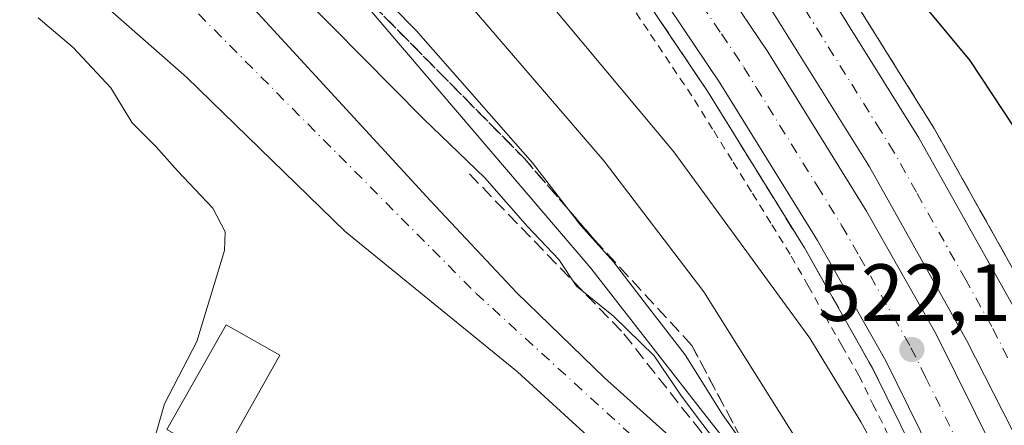
# Model space of a CAD drawing. Units: metres. Extents: x 593426 to 596856, y 4756821 to 4759190.
# Drawn here: x 594010 to 594132, y 4758601 to 4758651 of the extents above; entities that cross this region are included whole.
import ezdxf

# ---------------------------------------------------------------- set-up
doc = ezdxf.new("R2010")
doc.units = ezdxf.units.M
doc.header["$MEASUREMENT"] = 0
for name, pattern in [('DGN Style 2', [1.648017, 0.98881, -0.659207]), ('DGN Style 3', [2.307223, 1.648017, -0.659207]), ('DGN Style 4', [2.638475, 1.318413, -0.659207, 0.001648, -0.659207])]:
    doc.linetypes.add(name, pattern=pattern)
for name, color, linetype, lineweight in [('Alambrada', 7, 'DGN Style 2', 0), ('Arcén (en calzada doble)', 91, 'Continuous', 13), ('Carretera de calzada doble Cxs', 1, 'Continuous', 13), ('Carretera de calzada doble eje', 1, 'DGN Style 4', 0), ('Corriente natural Cxs', 4, 'Continuous', 13), ('Corriente natural eje', 4, 'DGN Style 4', 0), ('Curva de nivel maestra', 30, 'Continuous', 30), ('Curva de nivel normal', 30, 'Continuous', 0), ('Edificación Cxs', 1, 'Continuous', 13), ('Núcleo urbano CxS', 7, 'Continuous', 0), ('Obra de contención lineal', 1, 'DGN Style 3', 13), ('Pastizal CxS', 92, 'Continuous', 0), ('Punto de cota en terreno', 7, 'Continuous', 0), ('Rótulo de punto de cota en terreno', 7, 'Continuous', 0), ('Suelo desnudo CxS', 253, 'Continuous', 0), ('Talud superficial', 30, 'DGN Style 3', 0)]:
    doc.layers.add(name, color=color, linetype=linetype, lineweight=lineweight)
doc.styles.add('Style-Arial', font='txt')

# ---------------------------------------------------------------- blocks, each defined once
blk = doc.blocks.new('*U16')
at = {"layer": 'Pastizal CxS', "color": 92, "linetype": 'Continuous', "lineweight": 0}
for points in [[(594015.8901, 4758657.6201, 502.7037), (594031.0501, 4758644.2601, 502.4963), (594050.6501, 4758625.2201, 502.21), (594071.9701, 4758607.8601, 500.6815), (594083.5301, 4758597.3001, 500.6855), (594088.8901, 4758593.1401, 500.4065), (594093.4501, 4758586.4201, 500.6173), (594101.1701, 4758573.1401, 500.6427), (594117.1301, 4758543.8601, 499.8029), (594120.7701, 4758534.5801, 499.974), (594122.3301, 4758526.5801, 500.0381), (594123.6501, 4758508.7401, 500.2859), (594123.4751, 4758507.7912, 500.2737), (594120.7547, 4758511.5317, 500.7549), (594113.3805, 4758507.4351, 501.2794), (594108.4641, 4758485.3129, 501.0979)], [(594118.7491, 4758429.9887, 503.7566), (594115.0475, 4758441.6811, 500.4458), (594114.9843, 4758441.9106, 500.4001), (594117.2901, 4758447.0701, 500.6811), (594119.0001, 4758451.7601, 500.2085), (594120.0431, 4758455.4958, 499.8099), (594124.1472, 4758463.2305, 500.149), (594126.5285, 4758467.0405, 500.7453), (594129.386, 4758474.1842, 501.5867), (594131.6085, 4758484.503, 501.4329), (594132.0847, 4758490.218, 501.0676), (594130.1797, 4758510.0618, 501.799), (594129.0685, 4758523.7143, 503.3091), (594126.5285, 4758536.0969, 502.7816), (594121.131, 4758551.1781, 503.1052), (594112.0822, 4758570.0694, 501.9748), (594101.1367, 4758587.5011, 502.9967), (594100.3801, 4758588.9701, 503.596), (594097.5101, 4758593.0901, 503.5986), (594093.8901, 4758597.1401, 502.2198), (594082.6901, 4758607.1301, 500.9732), (594071.8901, 4758617.6201, 501.0431), (594061.2101, 4758628.9801, 501.8688), (594030.4901, 4758662.4201, 502.2242)], [(594051.9307, 4758654.7477, 508.5201), (594081.0111, 4758620.6703, 508.0863), (594094.8347, 4758602.9609, 507.0682), (594106.3503, 4758588.3047, 510.0181), (594118.9129, 4758571.5541, 511.9623), (594126.2411, 4758549.5701, 509.7433), (594134.6155, 4758503.5067, 504.1753), (594139.8499, 4758484.6625, 506.6257), (594156.5999, 4758462.6779, 513.443), (594179.8057, 4758407.1145, 515.2991)]]:
    blk.add_polyline3d(points, dxfattribs=at)
blk = doc.blocks.new('*U25')
at = {"layer": 'Núcleo urbano CxS', "color": 7, "linetype": 'Continuous', "lineweight": 0}
blk.add_polyline3d([(594179.8057, 4758407.1145, 515.2991), (594156.5999, 4758462.6779, 513.443), (594139.8499, 4758484.6625, 506.6257), (594134.6155, 4758503.5067, 504.1753), (594126.2411, 4758549.5701, 509.7433), (594118.9129, 4758571.5541, 511.9623), (594106.3503, 4758588.3047, 510.0181), (594094.8347, 4758602.9609, 507.0682), (594081.0111, 4758620.6703, 508.0863), (594051.9307, 4758654.7477, 508.5201)], dxfattribs=at)
blk = doc.blocks.new('5PATER')
at = {"layer": 'Punto de cota en terreno', "linetype": 'Continuous', "lineweight": 0}
h = blk.add_hatch(color=51, dxfattribs=at)
edge = h.paths.add_edge_path()
edge.add_ellipse((0, 0), major_axis=(-0.11, -0.111), ratio=0.999422, start_angle=0, end_angle=360)

msp = doc.modelspace()

# ---------------------------------------------------------------- linework, layer by layer
at = {"layer": 'Alambrada', "color": 7, "linetype": 'DGN Style 2', "lineweight": 0}
msp.add_polyline3d([(594085.6975, 4758653.5801, 524.2095), (594088.4051, 4758649.5501, 524.2081), (594091.1125, 4758645.5201, 523.9097), (594093.8201, 4758641.4901, 523.3225), (594096.2121, 4758637.6261, 523.0451), (594098.6041, 4758633.7621, 522.7725), (594100.9961, 4758629.8981, 522.75), (594103.3881, 4758626.0341, 522.2831), (594105.7801, 4758622.1701, 522.0441), (594107.8701, 4758618.4825, 522.0374), (594109.9601, 4758614.7951, 522.1411), (594112.0501, 4758611.1075, 521.7836), (594114.1401, 4758607.4201, 521.6553), (594115.8801, 4758603.8925, 521.6374), (594117.6201, 4758600.3651, 521.4308), (594119.3601, 4758596.8375, 521.3738), (594121.1001, 4758593.3101, 521.1901), (594122.9181, 4758589.3361, 521.0467), (594124.7361, 4758585.3621, 521.3323), (594126.5541, 4758581.3881, 521.1483), (594128.3721, 4758577.4141, 521.0922), (594130.1901, 4758573.4401, 521.3747), (594132.1001, 4758568.9901, 520.9534), (594134.0101, 4758564.5401, 520.8188)], dxfattribs=at)
at = {"layer": 'Arcén (en calzada doble)', "color": 91, "linetype": 'Continuous', "lineweight": 13}
for points in [[(594110.0501, 4758659.4001, 524.9115), (594123.4601, 4758637.9201, 523.9143), (594135.6601, 4758616.1701, 522.4951), (594143.6401, 4758600.4401, 522.0091), (594149.5801, 4758587.4601, 521.4273), (594156.2601, 4758570.9301, 520.6733), (594165.9601, 4758544.6901, 519.7515), (594171.5301, 4758528.4901, 519.2237), (594174.5501, 4758518.6801, 519.3001), (594183.6901, 4758485.7301, 518.3368), (594199.8701, 4758427.2601, 516.0238)], [(594084.5301, 4758658.7601, 524.6769), (594095.4201, 4758642.5601, 523.5653), (594107.4201, 4758623.1701, 522.4438), (594115.8301, 4758608.3401, 521.7231), (594122.8301, 4758594.1601, 521.0229), (594131.9401, 4758574.2401, 520.6311), (594137.7101, 4758560.8101, 519.9693), (594150.3301, 4758525.8601, 519.0413), (594159.2301, 4758495.7101, 518.6838), (594171.6001, 4758449.9601, 517.2863), (594185.9401, 4758400.3201, 515.704)]]:
    msp.add_polyline3d(points, dxfattribs=at)
at = {"layer": 'Carretera de calzada doble Cxs', "color": 1, "linetype": 'Continuous', "lineweight": 13}
for points in [[(594091.7801, 4758663.9301, 525.4847), (594102.8901, 4758647.3901, 524.4237), (594115.0801, 4758627.7201, 523.2074), (594123.7101, 4758612.5101, 522.4718), (594130.8901, 4758597.9901, 521.773), (594140.0801, 4758577.8401, 520.9569), (594146.0101, 4758564.0801, 520.4655), (594158.8001, 4758528.6501, 519.3523), (594167.8001, 4758498.1401, 518.4748), (594180.1901, 4758452.3501, 517.0983), (594194.4801, 4758402.8401, 515.6511)], [(594091.7801, 4758663.9301, 525.4847), (594102.8901, 4758647.3901, 524.4237), (594115.0801, 4758627.7201, 523.2074), (594123.7101, 4758612.5101, 522.4718), (594130.8901, 4758597.9901, 521.773), (594140.0801, 4758577.8401, 520.9569), (594146.0101, 4758564.0801, 520.4655), (594158.8001, 4758528.6501, 519.3523), (594167.8001, 4758498.1401, 518.4748), (594180.1901, 4758452.3501, 517.0983), (594194.4801, 4758402.8401, 515.6511)], [(594187.7101, 4758400.8401, 515.7744), (594173.3901, 4758450.4601, 517.061), (594161.0101, 4758496.2201, 518.408), (594152.1001, 4758526.4401, 518.9737), (594139.4401, 4758561.4901, 519.9907), (594133.6401, 4758574.9901, 520.4721), (594124.5101, 4758594.9601, 521.1685), (594117.4801, 4758609.2101, 521.8191), (594109.0301, 4758624.1101, 522.6017), (594096.9801, 4758643.5701, 523.7435), (594086.0501, 4758659.8401, 524.8443)], [(594187.7101, 4758400.8401, 515.7744), (594173.3901, 4758450.4601, 517.061), (594161.0101, 4758496.2201, 518.408), (594152.1001, 4758526.4401, 518.9737), (594139.4401, 4758561.4901, 519.9907), (594133.6401, 4758574.9901, 520.4721), (594124.5101, 4758594.9601, 521.1685), (594117.4801, 4758609.2101, 521.8191), (594109.0301, 4758624.1101, 522.6017), (594096.9801, 4758643.5701, 523.7435), (594086.0501, 4758659.8401, 524.8443)], [(594108.2101, 4758658.1801, 525.0272), (594121.5501, 4758636.7901, 523.7959), (594133.7101, 4758615.1301, 522.6636), (594141.6401, 4758599.4901, 522.0115), (594147.5501, 4758586.5901, 521.5375), (594154.1901, 4758570.1401, 520.8184), (594163.8901, 4758543.9601, 519.9025), (594169.4401, 4758527.8101, 519.3604), (594172.4401, 4758518.0601, 519.1237), (594181.5701, 4758485.1401, 517.9985), (594197.7501, 4758426.6101, 515.9228)], [(594108.2101, 4758658.1801, 525.0272), (594121.5501, 4758636.7901, 523.7959), (594133.7101, 4758615.1301, 522.6636), (594141.6401, 4758599.4901, 522.0115), (594147.5501, 4758586.5901, 521.5375), (594154.1901, 4758570.1401, 520.8184), (594163.8901, 4758543.9601, 519.9025), (594169.4401, 4758527.8101, 519.3604), (594172.4401, 4758518.0601, 519.1237), (594181.5701, 4758485.1401, 517.9985), (594197.7501, 4758426.6101, 515.9228)], [(594190.9401, 4758424.5801, 516.2047), (594174.7301, 4758483.2501, 518.0315), (594165.6201, 4758516.0701, 519.0504), (594162.6901, 4758525.6001, 519.3793), (594157.2101, 4758541.5801, 519.8444), (594147.5701, 4758567.5801, 520.7539), (594141.0301, 4758583.7701, 521.3384), (594135.2601, 4758596.4101, 521.8534), (594127.4401, 4758611.7901, 522.569), (594115.4401, 4758633.1801, 523.6425), (594102.2601, 4758654.3101, 524.8873)], [(594190.9401, 4758424.5801, 516.2047), (594174.7301, 4758483.2501, 518.0315), (594165.6201, 4758516.0701, 519.0504), (594162.6901, 4758525.6001, 519.3793), (594157.2101, 4758541.5801, 519.8444), (594147.5701, 4758567.5801, 520.7539), (594141.0301, 4758583.7701, 521.3384), (594135.2601, 4758596.4101, 521.8534), (594127.4401, 4758611.7901, 522.569), (594115.4401, 4758633.1801, 523.6425), (594102.2601, 4758654.3101, 524.8873)]]:
    msp.add_polyline3d(points, dxfattribs=at)
at = {"layer": 'Carretera de calzada doble eje', "color": 1, "linetype": 'DGN Style 4', "lineweight": 0}
for points in [[(594091.6901, 4758657.7501, 524.8287), (594097.1601, 4758649.6101, 524.2955), (594099.9401, 4758645.4801, 524.0579), (594101.4601, 4758643.0101, 523.8633), (594109.0101, 4758630.8401, 523.1846), (594112.0501, 4758625.9201, 522.8886), (594114.2101, 4758622.1101, 522.6892), (594118.4401, 4758614.6601, 522.297), (594120.5801, 4758610.8501, 522.1381), (594122.3901, 4758607.2301, 521.9067), (594125.9101, 4758600.0901, 521.6406), (594127.7101, 4758596.4701, 521.4282), (594130.0001, 4758591.4301, 521.2708), (594134.5701, 4758581.4401, 520.8491)], [(594132.5301, 4758609.6001, 522.4987), (594130.5701, 4758613.4601, 522.6741), (594127.3501, 4758619.2201, 522.9294), (594121.2601, 4758630.0501, 523.497), (594118.5001, 4758634.9801, 523.7459), (594116.8501, 4758637.6301, 523.9117), (594106.8901, 4758653.6001, 524.857)]]:
    msp.add_polyline3d(points, dxfattribs=at)
at = {"layer": 'Corriente natural Cxs', "color": 4, "linetype": 'Continuous', "lineweight": 13}
for points in [[(594030.4901, 4758662.4201, 502.2242), (594061.2101, 4758628.9801, 501.8688), (594071.8901, 4758617.6201, 501.0431), (594082.6901, 4758607.1301, 500.9732), (594093.8901, 4758597.1401, 502.2198), (594097.5101, 4758593.0901, 503.5986), (594100.3801, 4758588.9701, 503.596), (594101.1367, 4758587.5011, 502.9967), (594112.0822, 4758570.0694, 501.9748), (594121.131, 4758551.1781, 503.1052), (594126.5285, 4758536.0969, 502.7816), (594129.0685, 4758523.7143, 503.3091), (594130.1797, 4758510.0618, 501.799), (594132.0847, 4758490.218, 501.0676)], [(594030.4901, 4758662.4201, 502.2242), (594061.2101, 4758628.9801, 501.8688), (594071.8901, 4758617.6201, 501.0431), (594082.6901, 4758607.1301, 500.9732), (594093.8901, 4758597.1401, 502.2198), (594097.5101, 4758593.0901, 503.5986), (594100.3801, 4758588.9701, 503.596), (594101.1367, 4758587.5011, 502.9967), (594112.0822, 4758570.0694, 501.9748), (594121.131, 4758551.1781, 503.1052), (594126.5285, 4758536.0969, 502.7816), (594129.0685, 4758523.7143, 503.3091), (594130.1797, 4758510.0618, 501.799), (594131.7302, 4758493.9108, 501.0444)], [(594117.8501, 4758477.3001, 499.9435), (594123.4751, 4758507.7912, 500.2737), (594123.6501, 4758508.7401, 500.2859), (594122.3301, 4758526.5801, 500.0381), (594120.7701, 4758534.5801, 499.974), (594117.1301, 4758543.8601, 499.8029), (594101.1701, 4758573.1401, 500.6427), (594093.4501, 4758586.4201, 500.6173), (594088.8901, 4758593.1401, 500.4065), (594083.5301, 4758597.3001, 500.6855), (594071.9701, 4758607.8601, 500.6815), (594050.6501, 4758625.2201, 502.21), (594031.0501, 4758644.2601, 502.4963), (594015.8901, 4758657.6201, 502.7037)], [(594109.4597, 4758454.1222, 499.906), (594109.5001, 4758454.1801, 499.9106), (594110.8386, 4758456.9114, 500.0758), (594112.2101, 4758459.7101, 500.2332), (594117.8501, 4758477.3001, 499.9435), (594123.4751, 4758507.7912, 500.2737), (594123.6501, 4758508.7401, 500.2859), (594122.3301, 4758526.5801, 500.0381), (594120.7701, 4758534.5801, 499.974), (594117.1301, 4758543.8601, 499.8029), (594101.1701, 4758573.1401, 500.6427), (594093.4501, 4758586.4201, 500.6173), (594088.8901, 4758593.1401, 500.4065), (594083.5301, 4758597.3001, 500.6855), (594071.9701, 4758607.8601, 500.6815), (594050.6501, 4758625.2201, 502.21), (594031.0501, 4758644.2601, 502.4963), (594015.8901, 4758657.6201, 502.7037)]]:
    msp.add_polyline3d(points, dxfattribs=at)
at = {"layer": 'Corriente natural eje', "color": 4, "linetype": 'DGN Style 4', "lineweight": 0}
msp.add_polyline3d([(593721.8653, 4758770.5655, 504.0726), (593751.2401, 4758767.0101, 503.852), (593825.7701, 4758748.9201, 503.3537), (593885.2801, 4758737.5201, 502.63), (593913.2301, 4758730.1101, 502.3169), (593923.5201, 4758724.5501, 502.4621), (593931.3001, 4758718.7001, 502.2911), (593940.4801, 4758710.3601, 501.893), (593970.7901, 4758691.1601, 501.837), (594001.7601, 4758679.3201, 502.1242), (594020.9501, 4758663.7401, 501.6762), (594066.8301, 4758617.5601, 500.6789), (594091.8601, 4758594.7501, 500.212), (594102.8301, 4758577.1601, 500.076), (594116.1701, 4758549.6201, 499.8702), (594121.1801, 4758538.4901, 499.8052), (594123.9601, 4758525.9701, 500.5411), (594125.0701, 4758506.5001, 499.9101), (594122.0101, 4758478.6801, 499.6741), (594116.4501, 4758462.1701, 499.5728), (594112.0001, 4758447.9801, 499.3201), (594111.5279, 4758447.3676, 499.3454)], dxfattribs=at)
at = {"layer": 'Curva de nivel maestra', "color": 30, "linetype": 'Continuous', "lineweight": 30, "elevation": 525, "flags": 128}
msp.add_lwpolyline([(594119.76, 4758656.1301), (594127.86, 4758646.3201), (594137.22, 4758632.1501), (594138.06, 4758629.3601), (594140.95, 4758623.3801), (594148.92, 4758609.2401), (594154.09, 4758597.7101), (594158.4, 4758588.9301), (594160.8, 4758583.0901), (594167.64, 4758568.5901), (594174.01, 4758549.3201), (594178.54, 4758536.3701), (594181.01, 4758525.5201), (594185.98, 4758507.7001), (594189.29, 4758494.3601), (594195.02, 4758475.1801), (594203.92, 4758447.4501), (594207.6, 4758433.2601), (594209.0659, 4758429.3424)], dxfattribs=at)
at = {"layer": 'Curva de nivel normal', "color": 30, "linetype": 'Continuous', "lineweight": 0, "flags": 128}
for points, elevation in [([(594132.15, 4758533.3), (594129.75, 4758537.91), (594127.76, 4758543.93), (594126.23, 4758550.97), (594124.6439, 4758554.9395), (594124.36, 4758555.65), (594123.2563, 4758559.2105), (594122.9, 4758560.36), (594118.98, 4758568.5), (594112.5, 4758578.83), (594108.12, 4758586.74), (594103.48, 4758593.48), (594101.7526, 4758595.6027), (594101.47, 4758595.95), (594100.18, 4758598.51), (594097.31, 4758602.59), (594092.69, 4758609.97), (594088.04, 4758615.99), (594083.83, 4758621.45), (594079.73, 4758625.99), (594078.2004, 4758627.9736), (594073.8, 4758633.68), (594059.45, 4758650.05), (594039.42, 4758670.37)], 510), ([(594045.22, 4758654.46), (594060.34, 4758639.12), (594067.92, 4758631.83), (594073.21, 4758625.84), (594077.07, 4758621.74), (594079.26, 4758618.47), (594083.81, 4758614.76), (594088.85, 4758609.86), (594092.21, 4758604.86), (594097.39, 4758598.01)], 505), ([(594065.38, 4758654.03), (594082.68, 4758633.88), (594094.99, 4758617.76), (594107.5, 4758597.82), (594122.57, 4758569.65), (594134.66, 4758542.68), (594139.66, 4758528.75), (594142.88, 4758520.73), (594145.77, 4758511.52), (594147.68, 4758506.97), (594150.94, 4758496.96), (594157.73, 4758472.65), (594159.97, 4758463.32), (594162.71, 4758457.45), (594163.4488, 4758455.0456), (594165.46, 4758448.5), (594170.71, 4758433.66), (594173.14, 4758425.75)], 515), ([(594075.56, 4758653.89), (594091.28, 4758635.03), (594108.07, 4758612.01), (594114.4, 4758601.71), (594118.24, 4758594.7), (594128.93, 4758576.71), (594133.64, 4758569.38)], 520), ([(594027.02, 4758599.29), (594028.34, 4758603.9), (594032.34, 4758611.62), (594035.76, 4758622.84), (594035.85, 4758625.17), (594034.29, 4758628.09), (594029.92, 4758632.68), (594027.3, 4758635.66), (594024.34, 4758638.64), (594021.69, 4758642.97), (594017.04, 4758647.92), (594012.73, 4758651.58)], 505)]:
    msp.add_lwpolyline(points, dxfattribs=dict(at, elevation=elevation))
at = {"layer": 'Edificación Cxs', "color": 1, "linetype": 'Continuous', "lineweight": 13}
msp.add_polyline3d([(594042.6001, 4758609.9101, 504.8661), (594035.2801, 4758596.9701, 505.4178), (594028.6101, 4758600.7401, 508.9898), (594035.9401, 4758613.6801, 510.6327), (594042.6001, 4758609.9101, 504.8661)], dxfattribs=at)
msp.add_3dface([(594042.6001, 4758609.9101, 510.6327), (594035.2801, 4758596.9701, 510.6327), (594028.6101, 4758600.7401, 510.6327), (594035.9401, 4758613.6801, 510.6327)], dxfattribs=at)
at = {"layer": 'Núcleo urbano CxS', "color": 7, "linetype": 'Continuous', "lineweight": 0}
msp.add_polyline3d([(594179.8057, 4758407.1145, 515.2991), (594156.5999, 4758462.6779, 513.443), (594139.8499, 4758484.6625, 506.6257), (594134.6155, 4758503.5067, 504.1753), (594126.2411, 4758549.5701, 509.7433), (594118.9129, 4758571.5541, 511.9623), (594106.3503, 4758588.3047, 510.0181), (594094.8347, 4758602.9609, 507.0682), (594081.0111, 4758620.6703, 508.0863), (594051.9307, 4758654.7477, 508.5201)], dxfattribs=at)
at = {"layer": 'Obra de contención lineal', "color": 1, "linetype": 'DGN Style 3', "lineweight": 13}
msp.add_polyline3d([(594066.0101, 4758632.3301, 510.7116), (594085.0901, 4758612.5801, 513.4073), (594094.5701, 4758600.5701, 509.3996), (594108.6001, 4758580.0101, 508.9829), (594119.6901, 4758555.9401, 509.4226), (594126.2101, 4758537.5401, 510.2734), (594128.8901, 4758526.5001, 509.3469), (594130.8001, 4758511.0601, 508.8713), (594131.8001, 4758497.6201, 503.8298), (594131.6401, 4758489.1301, 502.5798)], dxfattribs=at)
at = {"layer": 'Pastizal CxS', "color": 92, "linetype": 'Continuous', "lineweight": 0}
for points in [[(594030.4901, 4758662.4201, 502.2242), (594061.2101, 4758628.9801, 501.8688), (594071.8901, 4758617.6201, 501.0431), (594082.6901, 4758607.1301, 500.9732), (594093.8901, 4758597.1401, 502.2198), (594097.5101, 4758593.0901, 503.5986), (594100.3801, 4758588.9701, 503.596), (594101.1367, 4758587.5011, 502.9967), (594112.0822, 4758570.0694, 501.9748), (594121.131, 4758551.1781, 503.1052), (594126.5285, 4758536.0969, 502.7816), (594129.0685, 4758523.7143, 503.3091), (594130.1797, 4758510.0618, 501.799), (594132.0847, 4758490.218, 501.0676), (594131.6085, 4758484.503, 501.4329), (594129.386, 4758474.1842, 501.5867), (594126.5285, 4758467.0405, 500.7453), (594124.1472, 4758463.2305, 500.149), (594120.0431, 4758455.4958, 499.8099), (594119.0001, 4758451.7601, 500.2085), (594117.2901, 4758447.0701, 500.6811), (594114.9843, 4758441.9106, 500.4001)], [(594015.8901, 4758657.6201, 502.7037), (594031.0501, 4758644.2601, 502.4963), (594050.6501, 4758625.2201, 502.21), (594071.9701, 4758607.8601, 500.6815), (594083.5301, 4758597.3001, 500.6855), (594088.8901, 4758593.1401, 500.4065), (594093.4501, 4758586.4201, 500.6173), (594101.1701, 4758573.1401, 500.6427), (594117.1301, 4758543.8601, 499.8029), (594120.7701, 4758534.5801, 499.974), (594122.3301, 4758526.5801, 500.0381), (594123.6501, 4758508.7401, 500.2859), (594123.4751, 4758507.7912, 500.2737)], [(594179.8057, 4758407.1145, 515.2991), (594156.5999, 4758462.6779, 513.443), (594139.8499, 4758484.6625, 506.6257), (594134.6155, 4758503.5067, 504.1753), (594126.2411, 4758549.5701, 509.7433), (594118.9129, 4758571.5541, 511.9623), (594106.3503, 4758588.3047, 510.0181), (594094.8347, 4758602.9609, 507.0682), (594081.0111, 4758620.6703, 508.0863), (594051.9307, 4758654.7477, 508.5201)]]:
    msp.add_polyline3d(points, dxfattribs=at)
at = {"layer": 'Suelo desnudo CxS', "color": 253, "linetype": 'Continuous', "lineweight": 0}
for points in [[(594030.4901, 4758662.4201, 502.2242), (594061.2101, 4758628.9801, 501.8688), (594071.8901, 4758617.6201, 501.0431), (594082.6901, 4758607.1301, 500.9732), (594093.8901, 4758597.1401, 502.2198), (594097.5101, 4758593.0901, 503.5986), (594100.3801, 4758588.9701, 503.596), (594101.1367, 4758587.5011, 502.9967), (594112.0822, 4758570.0694, 501.9748), (594121.131, 4758551.1781, 503.1052), (594126.5285, 4758536.0969, 502.7816), (594129.0685, 4758523.7143, 503.3091), (594130.1797, 4758510.0618, 501.799), (594132.0847, 4758490.218, 501.0676)], [(594030.4901, 4758662.4201, 502.2242), (594061.2101, 4758628.9801, 501.8688), (594071.8901, 4758617.6201, 501.0431), (594082.6901, 4758607.1301, 500.9732), (594093.8901, 4758597.1401, 502.2198), (594097.5101, 4758593.0901, 503.5986), (594100.3801, 4758588.9701, 503.596), (594101.1367, 4758587.5011, 502.9967), (594112.0822, 4758570.0694, 501.9748), (594121.131, 4758551.1781, 503.1052), (594126.5285, 4758536.0969, 502.7816), (594129.0685, 4758523.7143, 503.3091), (594130.1797, 4758510.0618, 501.799), (594132.0847, 4758490.218, 501.0676), (594131.6085, 4758484.503, 501.4329), (594129.386, 4758474.1842, 501.5867), (594126.5285, 4758467.0405, 500.7453), (594124.1472, 4758463.2305, 500.149), (594120.0431, 4758455.4958, 499.8099), (594119.0001, 4758451.7601, 500.2085), (594117.2901, 4758447.0701, 500.6811), (594114.9843, 4758441.9106, 500.4001)], [(594091.9301, 4758430.8101, 499.6901), (594101.5355, 4758442.9915, 501.0177), (594102.9301, 4758444.7601, 500.559), (594103.2161, 4758445.1701, 500.4417), (594103.4318, 4758445.4794, 500.3594), (594109.4597, 4758454.1222, 499.906), (594109.5001, 4758454.1801, 499.9106), (594110.8386, 4758456.9114, 500.0758), (594112.2101, 4758459.7101, 500.2332), (594117.8501, 4758477.3001, 499.9435), (594123.4751, 4758507.7912, 500.2737), (594123.6501, 4758508.7401, 500.2859), (594122.3301, 4758526.5801, 500.0381), (594120.7701, 4758534.5801, 499.974), (594117.1301, 4758543.8601, 499.8029), (594101.1701, 4758573.1401, 500.6427), (594093.4501, 4758586.4201, 500.6173), (594088.8901, 4758593.1401, 500.4065), (594083.5301, 4758597.3001, 500.6855), (594071.9701, 4758607.8601, 500.6815), (594050.6501, 4758625.2201, 502.21), (594031.0501, 4758644.2601, 502.4963), (594015.8901, 4758657.6201, 502.7037)], [(594015.8901, 4758657.6201, 502.7037), (594031.0501, 4758644.2601, 502.4963), (594050.6501, 4758625.2201, 502.21), (594071.9701, 4758607.8601, 500.6815), (594083.5301, 4758597.3001, 500.6855), (594088.8901, 4758593.1401, 500.4065), (594093.4501, 4758586.4201, 500.6173), (594101.1701, 4758573.1401, 500.6427), (594117.1301, 4758543.8601, 499.8029), (594120.7701, 4758534.5801, 499.974), (594122.3301, 4758526.5801, 500.0381), (594123.6501, 4758508.7401, 500.2859), (594123.4751, 4758507.7912, 500.2737)]]:
    msp.add_polyline3d(points, dxfattribs=at)
at = {"layer": 'Talud superficial', "color": 30, "linetype": 'DGN Style 3', "lineweight": 0}
for points in [[(593989.8, 4758754.8201, 532.4236), (593994.12, 4758751.8801, 532.1715), (594003.35, 4758743.9101, 531.4091), (594008.94, 4758739.5901, 530.9409), (594016.19, 4758733.2701, 530.7983), (594020.0871, 4758729.718, 530.2851), (594036.3, 4758714.9401, 528.8141), (594047.44, 4758703.4601, 528.0533), (594060.8, 4758688.4401, 526.8116), (594074.39, 4758672.0901, 525.5004), (594081.6853, 4758662.4997, 524.9112), (594084.53, 4758658.7601, 524.5753), (594095.42, 4758642.5601, 523.4594), (594107.42, 4758623.1701, 522.473), (594115.83, 4758608.3401, 521.3901), (594122.83, 4758594.1601, 520.8919), (594131.94, 4758574.2401, 519.954), (594134.4186, 4758568.471, 519.7031), (594137.71, 4758560.8101, 519.6243), (594150.33, 4758525.8601, 518.5724), (594159.23, 4758495.7101, 517.6797), (594171.6, 4758449.9601, 516.7347), (594173.62, 4758442.9501, 516.5486)], [(594133.11, 4758508.8401, 509.5914), (594131.74, 4758521.2401, 510.6399), (594131.4819, 4758522.2706, 510.8358), (594128.5317, 4758534.0501, 511.8013), (594127.6, 4758537.7701, 511.8741), (594124.6439, 4758554.9395, 516.0626), (594124.16, 4758557.7501, 517.1103), (594123.2563, 4758559.2105, 517.4518), (594107.96, 4758583.9301, 511.8847), (594101.7526, 4758595.6027, 512.8533), (594093.49, 4758611.1401, 515.7579), (594081.43, 4758624.2301, 516.7673), (594078.2004, 4758627.9736, 515.9594), (594072.82, 4758634.2101, 514.9212), (594047.67, 4758659.7001, 510.8819)], [(594047.67, 4758659.7001, 508.8859), (594072.82, 4758634.2101, 509.7444), (594078.2004, 4758627.9736, 510.1038), (594081.43, 4758624.2301, 510.2303), (594093.49, 4758611.1401, 511.1326), (594101.7526, 4758595.6027, 509.8416), (594107.96, 4758583.9301, 507.9061), (594123.2563, 4758559.2105, 510.7735), (594124.16, 4758557.7501, 510.8145), (594124.6439, 4758554.9395, 509.7618), (594127.6, 4758537.7701, 504.4133), (594128.5317, 4758534.0501, 504.3261), (594131.4819, 4758522.2706, 505.6577), (594131.74, 4758521.2401, 505.5179), (594133.11, 4758508.8401, 503.6616), (594136.22, 4758499.5401, 504.9485), (594144.4344, 4758485.24, 509.2857), (594145.52, 4758483.3501, 509.8421), (594153.79, 4758470.2601, 512.8394), (594163.4488, 4758455.0456, 515.1907), (594165.16, 4758452.3501, 515.6048), (594173.62, 4758442.9501, 516.5486)], [(594084.53, 4758658.7601, 524.6769), (594095.42, 4758642.5601, 523.5653), (594107.42, 4758623.1701, 522.4438), (594115.83, 4758608.3401, 521.7231), (594122.83, 4758594.1601, 521.0229), (594131.94, 4758574.2401, 520.6312), (594134.4186, 4758568.471, 520.5748)], [(594199.87, 4758427.2601, 516.0238), (594183.69, 4758485.7301, 518.3367), (594174.55, 4758518.6801, 519.3001), (594171.53, 4758528.4901, 519.2237), (594165.96, 4758544.6901, 519.7515), (594165.6253, 4758545.5955, 519.7982), (594156.26, 4758570.9301, 520.6733), (594149.58, 4758587.4601, 521.4273), (594143.64, 4758600.4401, 522.0091), (594135.66, 4758616.1701, 522.4951), (594123.46, 4758637.9201, 523.9143), (594111.5914, 4758656.9312, 524.6484)], [(594111.5914, 4758656.9312, 524.7312), (594123.46, 4758637.9201, 523.7531), (594135.66, 4758616.1701, 522.5293), (594143.64, 4758600.4401, 521.988), (594149.58, 4758587.4601, 521.396), (594156.26, 4758570.9301, 520.7077), (594165.6253, 4758545.5955, 519.7964), (594165.96, 4758544.6901, 519.7525), (594171.53, 4758528.4901, 519.216), (594174.55, 4758518.6801, 519.0614), (594183.69, 4758485.7301, 518.1203), (594199.87, 4758427.2601, 515.9208), (594206.55, 4758406.6101, 514.9589), (594207.0628, 4758404.8402, 514.8162), (594207.79, 4758402.3301, 514.6221)]]:
    msp.add_polyline3d(points, dxfattribs=at)

# ---------------------------------------------------------------- block references
at = {"layer": 'Núcleo urbano CxS', "color": 7, "linetype": 'Continuous', "lineweight": 0}
msp.add_blockref('*U25', (0, 0), dxfattribs=at)
at = {"layer": 'Pastizal CxS', "color": 92, "linetype": 'Continuous', "lineweight": 0}
msp.add_blockref('*U16', (0, 0), dxfattribs=at)
at = {"layer": 'Punto de cota en terreno', "color": 7, "linetype": 'Continuous', "lineweight": 0, "xscale": 10, "yscale": 10, "zscale": 10}
msp.add_blockref('5PATER', (594120.7, 4758610.63, 522.13), dxfattribs=at)

# ---------------------------------------------------------------- texts
at = {"layer": 'Rótulo de punto de cota en terreno', "color": 7, "linetype": 'Continuous', "lineweight": 0, "style": 'Style-Arial'}
msp.add_text('522,13', height=7, dxfattribs=at).set_placement((594109.1072, 4758614.1578))

doc.saveas('drawing.dxf')
